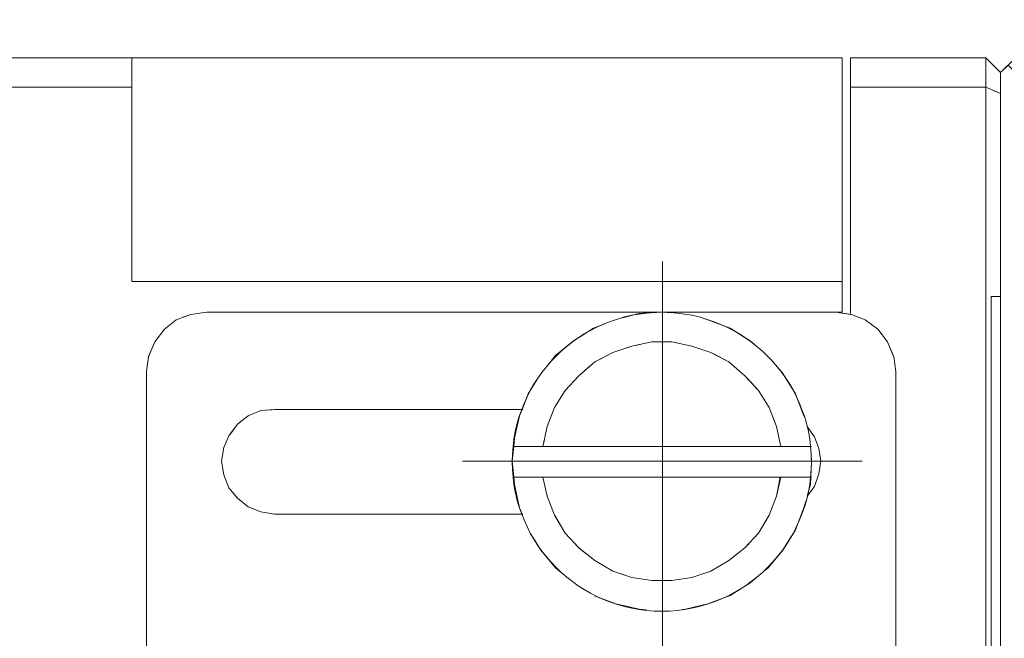
# Model space of a CAD drawing. Units: millimetres. Extents: x -67713 to 12318, y -7560 to 40105.
# Drawn here: x 12125 to 12143, y -7417 to -7406 of the extents above; entities that cross this region are included whole.
import ezdxf

# ---------------------------------------------------------------- set-up
doc = ezdxf.new("R2010")
doc.units = ezdxf.units.MM
doc.header["$LTSCALE"] = 10
doc.header["$PDMODE"] = 34
doc.layers.add('6文字层', color=3, linetype='Continuous')
doc.styles.add('TH-GBD2M', font='calibri.ttf', dxfattribs={"width": 0.8, "height": 2.5})
doc.dimstyles.new('TH-GBD2M', dxfattribs={"dimtxt": 2.5, "dimasz": 4, "dimexe": 2, "dimexo": 0, "dimgap": 1.5, "dimtad": 1, "dimdec": 4, "dimlfac": 0.1, "dimzin": 9, "dimdsep": 46, "dimtxsty": 'TH-GBD2M', "dimcen": 0, "dimclrt": 3, "dimadec": 0, "dimazin": 3, "dimtfac": 1, "dimtdec": 4, "dimtofl": 0, "dimtmove": 0, "dimatfit": 3, "dimfxl": 1, "dimtolj": 1, "dimtzin": 0, "dimarcsym": 0})

# ---------------------------------------------------------------- blocks, each defined once
blk = doc.blocks.new('*D2094')
at = {"layer": '6文字层', "color": 0, "lineweight": -2, "transparency": 16777216}
for p, q in [((12111.998, -7407.219), (12111.998, -7387.401)), ((12159.8, -7406.663), (12159.8, -7387.401)), ((12115.998, -7389.401), (12155.8, -7389.401))]:
    blk.add_line(p, q, dxfattribs=at)
at = {"layer": '6文字层', "color": 0, "transparency": 16777216}
for points in [[(12115.998, -7388.735), (12115.998, -7390.068), (12111.998, -7389.401)], [(12155.8, -7388.735), (12155.8, -7390.068), (12159.8, -7389.401)]]:
    blk.add_solid(points, dxfattribs=at)
at = {"layer": 'Defpoints', "color": 0, "transparency": 16777216}
for p in [(12159.8, -7389.401), (12159.8, -7406.663), (12111.998, -7407.219)]:
    blk.add_point(p, dxfattribs=at)
at = {"layer": '6文字层', "color": 3, "transparency": 16777216, "insert": (12135.899, -7386.621), "char_height": 2.5, "attachment_point": 5, "style": 'TH-GBD2M'}
blk.add_mtext('\\A1;85~95', dxfattribs=at)

msp = doc.modelspace()

# ---------------------------------------------------------------- linework, layer by layer
at = {"color": 7, "lineweight": 0}
for points in [[(12123.52648, -7406.38559), (12139.95656, -7406.38559)], [(12124.65819, -7406.38599), (12125.59743, -7406.38599)], [(12126.34486, -7406.38599), (12126.622, -7406.38599), (12126.622, -7406.94114), (12126.51505, -7406.94114)], [(12126.622, -7410.5922), (12126.622, -7406.38559)], [(12126.622, -7406.94114), (12126.622, -7406.38599), (12127.0061, -7406.38599)], [(12127.75352, -7406.38599), (12128.69276, -7406.38599)], [(12129.44018, -7406.38599), (12130.37942, -7406.38599)], [(12131.12685, -7406.38599), (12132.06609, -7406.38599)], [(12132.81351, -7406.38599), (12133.75275, -7406.38599)], [(12134.50017, -7406.38599), (12135.43941, -7406.38599)], [(12136.18684, -7406.38599), (12137.12608, -7406.38599)], [(12137.8735, -7406.38599), (12138.81274, -7406.38599)], [(12139.56016, -7406.38599), (12139.95656, -7406.38599), (12139.95656, -7406.92883)], [(12139.95656, -7411.16765), (12139.95656, -7406.38559)], [(12140.11537, -7411.18749), (12140.11537, -7406.38559)], [(12140.11537, -7406.38559), (12142.65536, -7406.38559)], [(12140.11537, -7406.94114), (12140.11537, -7406.38599), (12140.49947, -7406.38599)], [(12141.24689, -7406.38599), (12142.18613, -7406.38599)], [(12142.65536, -7406.38559), (12142.65536, -7428.86783)], [(12142.65536, -7406.38559), (12142.93303, -7406.66327)], [(12142.65536, -7406.38599), (12142.93303, -7406.66386), (12142.93303, -7407.06), (12142.79487, -7407.00086)], [(12143.2109, -7406.38559), (12142.93303, -7406.66327)], [(12142.93303, -7406.85976), (12142.93303, -7406.66386), (12143.072, -7406.52489), (12143.2109, -7406.66386), (12143.2109, -7407.01419)], [(12142.65536, -7406.66419), (12142.65536, -7406.94114), (12141.99306, -7406.94114)], [(12142.93303, -7406.66327), (12142.93303, -7428.58996)], [(12126.622, -7406.94114), (12123.52648, -7406.94114)], [(12125.76762, -7406.94114), (12124.82838, -7406.94114)], [(12124.91576, -7406.94114), (12125.855, -7406.94114)], [(12126.60242, -7406.94114), (12126.622, -7406.94114), (12126.622, -7407.8608)], [(12140.11537, -7407.34863), (12140.11537, -7406.94114), (12140.64712, -7406.94114)], [(12142.65536, -7406.94114), (12140.11537, -7406.94114)], [(12141.24564, -7406.94114), (12140.3064, -7406.94114)], [(12141.39454, -7406.94114), (12142.33379, -7406.94114)], [(12142.65536, -7406.94114), (12142.65536, -7407.88038)], [(12142.65536, -7407.1236), (12142.65536, -7406.94114), (12142.93303, -7407.06), (12142.93303, -7407.51473)], [(12142.93303, -7407.06019), (12142.65536, -7406.94114)], [(12126.622, -7408.28941), (12126.622, -7407.35017)], [(12139.95656, -7407.67626), (12139.95656, -7408.6155)], [(12142.93303, -7408.54642), (12142.93303, -7407.60718)], [(12142.65536, -7408.81026), (12142.65536, -7407.87103)], [(12140.11537, -7409.03529), (12140.11537, -7408.09605)], [(12142.93303, -7408.26215), (12142.93303, -7409.20139)], [(12126.622, -7408.60822), (12126.622, -7409.54746)], [(12142.65536, -7408.6278), (12142.65536, -7409.56704)], [(12126.622, -7409.97607), (12126.622, -7409.03683)], [(12142.93303, -7410.23308), (12142.93303, -7409.29385)], [(12139.95656, -7409.36292), (12139.95656, -7410.30216)], [(12142.65536, -7410.49693), (12142.65536, -7409.55769)], [(12140.11537, -7410.72196), (12140.11537, -7409.78272)], [(12142.93303, -7409.94882), (12142.93303, -7410.87007)], [(12136.58337, -7417.71607), (12136.58337, -7410.21518)], [(12126.622, -7410.29488), (12126.622, -7410.5922), (12127.26392, -7410.5922)], [(12142.65536, -7410.31446), (12142.65536, -7411.2537)], [(12139.95656, -7410.5922), (12126.622, -7410.5922)], [(12127.69254, -7410.5922), (12126.75329, -7410.5922)], [(12128.01135, -7410.5922), (12128.95059, -7410.5922)], [(12129.3792, -7410.5922), (12128.43996, -7410.5922)], [(12129.69801, -7410.5922), (12130.63725, -7410.5922)], [(12131.06586, -7410.5922), (12130.12662, -7410.5922)], [(12131.38467, -7410.5922), (12132.32392, -7410.5922)], [(12132.75253, -7410.5922), (12131.81329, -7410.5922)], [(12133.07134, -7410.5922), (12134.01058, -7410.5922)], [(12134.43919, -7410.5922), (12133.49995, -7410.5922)], [(12134.758, -7410.5922), (12135.69724, -7410.5922)], [(12136.12585, -7410.5922), (12135.18661, -7410.5922)], [(12136.44466, -7410.5922), (12137.3839, -7410.5922)], [(12137.81252, -7410.5922), (12136.87328, -7410.5922)], [(12138.13133, -7410.5922), (12139.07057, -7410.5922)], [(12139.49918, -7410.5922), (12138.55994, -7410.5922)], [(12139.81799, -7410.5922), (12139.95656, -7410.5922), (12139.95656, -7411.16765), (12139.83737, -7411.16765), (12139.74604, -7411.16765)], [(12142.75457, -7410.87007), (12142.75457, -7411.80931)], [(12142.93303, -7411.08914), (12142.93303, -7410.87007), (12142.75457, -7410.87007)], [(12142.75457, -7424.38335), (12142.75457, -7410.87007)], [(12142.93303, -7410.87007), (12142.75457, -7410.87007)], [(12142.93303, -7411.91975), (12142.93303, -7410.98051)], [(12128.03086, -7411.16765), (12127.73328, -7411.2074), (12127.45541, -7411.30655), (12127.2372, -7411.48527), (12127.05868, -7411.72339), (12126.93969, -7412.00126), (12126.89987, -7412.27893)], [(12127.58328, -7411.26117), (12127.73328, -7411.20793), (12128.03106, -7411.16765), (12128.51064, -7411.16765)], [(12128.87863, -7411.16765), (12128.03106, -7411.16765), (12127.94022, -7411.17994)], [(12139.83757, -7411.16765), (12128.03086, -7411.16765)], [(12129.25806, -7411.16765), (12130.1973, -7411.16765)], [(12130.5653, -7411.16765), (12129.62606, -7411.16765)], [(12130.94473, -7411.16765), (12131.88397, -7411.16765)], [(12132.25196, -7411.16765), (12131.31272, -7411.16765)], [(12132.63139, -7411.16765), (12133.57063, -7411.16765)], [(12133.93863, -7411.16765), (12132.99939, -7411.16765)], [(12134.31806, -7411.16765), (12135.25729, -7411.16765)], [(12135.62529, -7411.16765), (12134.68605, -7411.16765)], [(12135.8334, -7411.27296), (12136.14689, -7411.18749), (12136.58317, -7411.16765), (12136.76056, -7411.17571)], [(12136.00472, -7411.16765), (12136.58317, -7411.16765), (12136.22275, -7411.18404)], [(12137.31195, -7411.16765), (12136.58317, -7411.16765), (12136.37271, -7411.16765)], [(12136.63035, -7411.16979), (12136.58317, -7411.16765), (12137.47518, -7411.16765)], [(12138.99862, -7411.16765), (12138.05938, -7411.16765)], [(12138.2226, -7411.16765), (12139.16184, -7411.16765)], [(12140.96869, -7412.27893), (12140.92888, -7412.00126), (12140.80988, -7411.72339), (12140.63136, -7411.48527), (12140.39324, -7411.30655), (12140.13528, -7411.2074), (12139.83757, -7411.16765)], [(12139.90878, -7411.17597), (12139.95656, -7411.18154), (12140.11537, -7411.20793), (12140.13528, -7411.20793), (12140.39324, -7411.30655), (12140.63136, -7411.4858), (12140.71312, -7411.59452)], [(12135.50571, -7411.38451), (12135.29363, -7411.46536), (12134.91635, -7411.70407), (12134.71118, -7411.87309)], [(12138.206, -7411.68859), (12137.85326, -7411.46536), (12137.43649, -7411.30655), (12137.36361, -7411.28573)], [(12137.48747, -7411.32598), (12137.85326, -7411.46536), (12138.23048, -7411.70407), (12138.30874, -7411.76853)], [(12140.9299, -7412.00825), (12140.80988, -7411.72319), (12140.63136, -7411.4858), (12140.39324, -7411.30655), (12140.3609, -7411.29419)], [(12142.65536, -7412.18359), (12142.65536, -7411.24435)], [(12127.26706, -7411.46127), (12127.2372, -7411.4858), (12127.05868, -7411.72319), (12126.93942, -7412.00106), (12126.89987, -7412.27873)], [(12134.43295, -7412.15917), (12134.57928, -7411.98175), (12134.91635, -7411.70407), (12135.14667, -7411.55835)], [(12142.75457, -7411.45702), (12142.75457, -7412.39626)], [(12126.89987, -7412.66744), (12126.89987, -7412.27873), (12126.93942, -7412.00106), (12127.04593, -7411.75289)], [(12138.80573, -7413.68772), (12138.72642, -7413.3107), (12138.58752, -7412.95373), (12138.38916, -7412.63611), (12138.13113, -7412.35824), (12137.83342, -7412.10041), (12137.49609, -7411.92175), (12137.13891, -7411.80269), (12136.76182, -7411.72339), (12136.38481, -7411.72339), (12136.00779, -7411.80269), (12135.65061, -7411.92175), (12135.31328, -7412.10041), (12135.01576, -7412.35824), (12134.75774, -7412.63611), (12134.55937, -7412.95373), (12134.42047, -7413.3107), (12134.34116, -7413.68772)], [(12136.83172, -7411.73791), (12136.76169, -7411.72319), (12136.38481, -7411.72319), (12136.00779, -7411.8025), (12135.90768, -7411.83589)], [(12136.90439, -7411.75319), (12137.13891, -7411.8025), (12137.49609, -7411.92155), (12137.78161, -7412.07277)], [(12135.29779, -7412.11363), (12135.65081, -7411.92155), (12136.00779, -7411.8025), (12136.1649, -7411.76945)], [(12142.93303, -7412.7758), (12142.93303, -7411.83656)], [(12138.28125, -7412.51982), (12138.13133, -7412.35824), (12137.83342, -7412.10021), (12137.54647, -7411.94824)], [(12142.65536, -7412.00113), (12142.65536, -7412.94037)], [(12126.89987, -7412.27873), (12126.89987, -7413.21797)], [(12126.89987, -7419.32323), (12126.89987, -7412.27893)], [(12135.24167, -7412.16226), (12135.0155, -7412.35824), (12134.75774, -7412.63591), (12134.61933, -7412.8573)], [(12139.20381, -7413.01195), (12139.0836, -7412.6961), (12138.84528, -7412.31848), (12138.74683, -7412.19909)], [(12138.82975, -7412.29965), (12138.84528, -7412.31848), (12139.0836, -7412.6961), (12139.24221, -7413.11287), (12139.24865, -7413.13429)], [(12140.96843, -7412.28241), (12140.96843, -7413.22165)], [(12140.96869, -7412.27893), (12140.96869, -7419.32323)], [(12134.22682, -7412.43692), (12134.06329, -7412.6961), (12133.95065, -7412.99308), (12133.6355, -7412.99308)], [(12134.3841, -7413.48344), (12134.42047, -7413.3107), (12134.55917, -7412.95353), (12134.75774, -7412.63591)], [(12138.33176, -7412.57426), (12138.38896, -7412.63591), (12138.58765, -7412.95353), (12138.72642, -7413.3107)], [(12142.75457, -7412.55673), (12142.75457, -7413.49597)], [(12142.93303, -7413.60641), (12142.93303, -7412.66717)], [(12133.79217, -7413.68832), (12133.80527, -7413.52891), (12133.90448, -7413.11287), (12133.95065, -7412.99308), (12134.02981, -7412.78438)], [(12140.96843, -7413.69218), (12140.96843, -7412.75295)], [(12129.30095, -7412.99328), (12129.04292, -7413.01313), (12128.80481, -7413.11234), (12128.60644, -7413.27115), (12128.44763, -7413.48936), (12128.34848, -7413.70763), (12128.30873, -7413.96559), (12128.34848, -7414.22362), (12128.44763, -7414.46174), (12128.60644, -7414.6601), (12128.80481, -7414.81891), (12129.04292, -7414.91806), (12129.30095, -7414.95782)], [(12128.4768, -7413.44903), (12128.60624, -7413.27095), (12128.80481, -7413.11287), (12129.04292, -7413.01293), (12129.24935, -7412.99706)], [(12129.51475, -7412.99308), (12129.30108, -7412.99308), (12129.04292, -7413.01293), (12128.80481, -7413.11287), (12128.64176, -7413.24268)], [(12129.30095, -7412.99328), (12133.96408, -7412.99328)], [(12129.99662, -7412.99308), (12130.93586, -7412.99308)], [(12131.20141, -7412.99308), (12130.26217, -7412.99308)], [(12131.68328, -7412.99308), (12132.62252, -7412.99308)], [(12132.88807, -7412.99308), (12131.94884, -7412.99308)], [(12133.36995, -7412.99308), (12133.95065, -7412.99308), (12133.90448, -7413.11287), (12133.85109, -7413.33675)], [(12142.65536, -7413.87026), (12142.65536, -7412.93102)], [(12139.19034, -7413.68832), (12138.80573, -7413.68832), (12138.72642, -7413.3107), (12138.6653, -7413.15339)], [(12142.75457, -7413.14369), (12142.75457, -7414.08293)], [(12126.89987, -7414.3541), (12126.89987, -7413.41486)], [(12138.72642, -7413.3107), (12138.80573, -7413.68832), (12138.25234, -7413.68832)], [(12139.30187, -7414.62055), (12139.44078, -7414.44183), (12139.52008, -7414.20371), (12139.55983, -7413.96559), (12139.52008, -7413.72748), (12139.44078, -7413.50927), (12139.30187, -7413.3107)], [(12139.37851, -7413.42028), (12139.44078, -7413.50907), (12139.52008, -7413.72728), (12139.55964, -7413.96619), (12139.52008, -7414.20371), (12139.48353, -7414.31345)], [(12134.3688, -7413.55611), (12134.34096, -7413.68832), (12133.79217, -7413.68832)], [(12142.93303, -7414.46246), (12142.93303, -7413.52322)], [(12133.79217, -7414.26317), (12133.76571, -7413.96619), (12133.79217, -7413.68832), (12134.15412, -7413.68832)], [(12139.38118, -7413.68772), (12133.78536, -7413.68772)], [(12135.81826, -7413.68832), (12134.87901, -7413.68832)], [(12134.90155, -7413.68832), (12135.84079, -7413.68832)], [(12137.50492, -7413.68832), (12136.56568, -7413.68832)], [(12136.58821, -7413.68832), (12137.52745, -7413.68832)], [(12138.27488, -7413.68832), (12138.80573, -7413.68832), (12139.21411, -7413.68832)], [(12139.34014, -7414.57098), (12139.44078, -7414.44183), (12139.52008, -7414.20371), (12139.55964, -7413.96619), (12139.52008, -7413.72728), (12139.50588, -7413.6882)], [(12142.65536, -7413.68779), (12142.65536, -7414.62703)], [(12126.89987, -7413.9654), (12126.89987, -7414.90463)], [(12128.31927, -7413.89777), (12128.30873, -7413.96619), (12128.34861, -7414.22342), (12128.44763, -7414.46227), (12128.60624, -7414.6599), (12128.68243, -7414.72112)], [(12140.33365, -7413.96559), (12132.83289, -7413.96559)], [(12139.44078, -7414.44183), (12139.30167, -7414.62035), (12139.36127, -7414.40208), (12139.36782, -7414.26317), (12139.38098, -7413.96619), (12139.3786, -7413.91592)], [(12140.96843, -7413.96907), (12140.96843, -7414.90831)], [(12128.90512, -7414.86099), (12128.80481, -7414.81944), (12128.60624, -7414.6599), (12128.44763, -7414.46227), (12128.34861, -7414.22342), (12128.33881, -7414.16019)], [(12133.77555, -7414.07656), (12133.79217, -7414.26317), (12133.80527, -7414.40208), (12133.90448, -7414.83856), (12133.95065, -7414.95821)], [(12139.38118, -7414.26317), (12133.78536, -7414.26317)], [(12134.28957, -7414.26317), (12133.79217, -7414.26317)], [(12133.85933, -7414.63992), (12133.80527, -7414.40208), (12133.79217, -7414.26317), (12134.34096, -7414.26317)], [(12134.50739, -7414.84418), (12134.42047, -7414.62035), (12134.34096, -7414.26317), (12134.67417, -7414.26317)], [(12134.34116, -7414.26317), (12134.42047, -7414.62055), (12134.55937, -7414.97752), (12134.75774, -7415.31499), (12135.01576, -7415.59266), (12135.31328, -7415.83078), (12135.65061, -7416.02934), (12136.00779, -7416.1484), (12136.38481, -7416.20786), (12136.76182, -7416.20786), (12137.13891, -7416.1484), (12137.49609, -7416.02934), (12137.83342, -7415.83078), (12138.13113, -7415.59266), (12138.38916, -7415.31499), (12138.58752, -7414.97752), (12138.72642, -7414.62055), (12138.80573, -7414.26317)], [(12135.97623, -7414.26317), (12135.03699, -7414.26317)], [(12135.4216, -7414.26317), (12136.36084, -7414.26317)], [(12137.66289, -7414.26317), (12136.72365, -7414.26317)], [(12137.10826, -7414.26317), (12138.0475, -7414.26317)], [(12139.34956, -7414.26317), (12138.80573, -7414.26317), (12138.41032, -7414.26317)], [(12138.79492, -7414.26317), (12138.72642, -7414.62035), (12138.58765, -7414.97752), (12138.49672, -7415.13214)], [(12138.61856, -7414.89798), (12138.72642, -7414.62035), (12138.80573, -7414.26317), (12139.08124, -7414.26317)], [(12142.75457, -7414.2434), (12142.75457, -7415.18264)], [(12140.96843, -7415.37885), (12140.96843, -7414.43961)], [(12142.93303, -7415.29308), (12142.93303, -7414.35384)], [(12139.27656, -7414.71252), (12139.24221, -7414.83856), (12139.0836, -7415.2552), (12138.88983, -7415.56191)], [(12142.65536, -7415.55692), (12142.65536, -7414.61768)], [(12142.75457, -7414.83035), (12142.75457, -7415.76959)], [(12133.96408, -7414.95782), (12129.30095, -7414.95782)], [(12129.37253, -7414.95821), (12130.31177, -7414.95821)], [(12130.57733, -7414.95821), (12129.63808, -7414.95821)], [(12131.0592, -7414.95821), (12131.99844, -7414.95821)], [(12132.26399, -7414.95821), (12131.32475, -7414.95821)], [(12132.74586, -7414.95821), (12133.6851, -7414.95821)], [(12133.95065, -7414.95821), (12133.01141, -7414.95821)], [(12134.56189, -7414.98214), (12134.75774, -7415.31539), (12135.0155, -7415.59326), (12135.15129, -7415.70157)], [(12126.89987, -7416.04077), (12126.89987, -7415.10153)], [(12138.51425, -7416.01353), (12138.56761, -7415.96955), (12138.84528, -7415.63241), (12139.07673, -7415.26607)], [(12142.93303, -7416.14913), (12142.93303, -7415.20989)], [(12134.6982, -7416.06758), (12134.57928, -7415.96955), (12134.30154, -7415.63241), (12134.11554, -7415.33792)], [(12134.151, -7415.39406), (12134.30154, -7415.63241), (12134.57928, -7415.96955), (12134.74944, -7416.10982)], [(12142.65536, -7415.37445), (12142.65536, -7416.31369)], [(12135.65081, -7416.02974), (12135.31328, -7415.83078), (12135.0155, -7415.59326), (12134.90225, -7415.47117)], [(12137.44122, -7416.04793), (12137.49609, -7416.02974), (12137.83342, -7415.83078), (12138.13133, -7415.59326), (12138.2053, -7415.51348)], [(12126.89987, -7415.65206), (12126.89987, -7416.5913)], [(12138.00942, -7415.69045), (12137.83342, -7415.83078), (12137.49609, -7416.02974), (12137.18997, -7416.13127)], [(12140.96843, -7415.65573), (12140.96843, -7416.59497)], [(12142.75457, -7415.93006), (12142.75457, -7416.8693)], [(12136.44994, -7416.20766), (12136.38481, -7416.20766), (12136.00779, -7416.1482), (12135.65081, -7416.02974)], [(12135.79166, -7416.07648), (12136.00779, -7416.1482), (12136.38481, -7416.20766), (12136.71465, -7416.20766)], [(12138.39224, -7416.11409), (12138.23048, -7416.24742), (12137.85326, -7416.48553)], [(12140.96843, -7417.06551), (12140.96843, -7416.12627)], [(12142.93303, -7416.97974), (12142.93303, -7416.0405)], [(12142.65536, -7417.24358), (12142.65536, -7416.30434)], [(12136.21081, -7416.74932), (12136.14689, -7416.7435), (12135.71021, -7416.64435), (12135.31098, -7416.49215)], [(12135.37303, -7416.5158), (12135.71021, -7416.64435), (12136.14689, -7416.7435), (12136.27694, -7416.75535)], [(12137.85326, -7416.48553), (12137.43649, -7416.64435), (12137.01985, -7416.7435), (12136.95515, -7416.74939)], [(12137.02125, -7416.74316), (12137.43649, -7416.64435), (12137.85326, -7416.48553), (12137.90941, -7416.45009)], [(12142.75457, -7416.51701), (12142.75457, -7417.45626)], [(12126.89987, -7417.72743), (12126.89987, -7417.63637), (12126.89987, -7417.33879), (12126.89987, -7416.78819)], [(12142.93303, -7417.83579), (12142.93303, -7416.89655)], [(12142.65536, -7417.06112), (12142.65536, -7418.00036)]]:
    msp.add_lwpolyline(points, dxfattribs=at)
msp.add_circle((12136.57335, -7413.97545), 2.80781, dxfattribs=at)

# ---------------------------------------------------------------- dimensions: what is measured, and where the dimension line sits
at = {"layer": '6文字层'}
dim = msp.add_linear_dim(base=(12159.7998, -7389.40143), p1=(12111.99763, -7407.21901), p2=(12159.7998, -7406.66327), text='85~95', dimstyle='TH-GBD2M', dxfattribs=at)
dim.commit()
dim.dimension.update_dxf_attribs({"geometry": '*D2094', "text_midpoint": (12135.89872, -7386.62066)})

doc.saveas('drawing.dxf')
